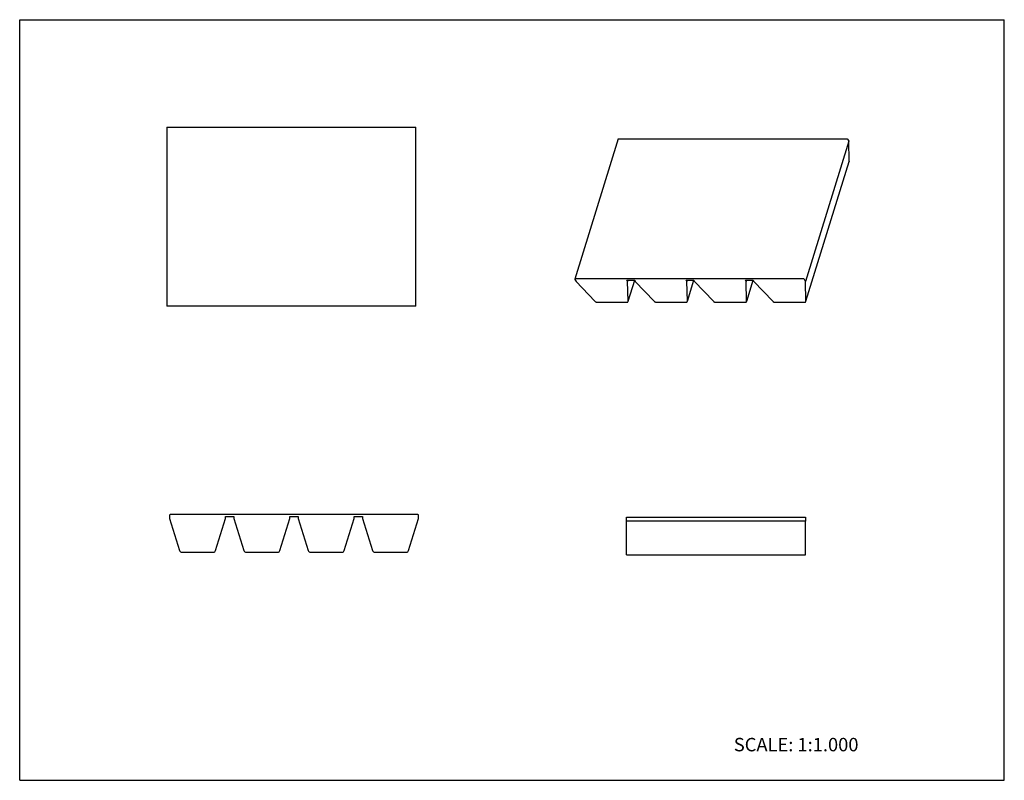
# Model space of a CAD drawing. Units: inches. Extents: x 0 to 22, y 0 to 17.
import ezdxf

# ---------------------------------------------------------------- set-up
doc = ezdxf.new("R2010")
doc.units = ezdxf.units.IN
doc.header["$LTSCALE"] = 1.21
doc.header["$MEASUREMENT"] = 0
doc.layers.get('0').update_dxf_attribs({"linetype": 'CONTINUOUS'})
doc.layers.add('LAYER_FEATURE', color=7, linetype='CONTINUOUS')
doc.styles.get("Standard").update_dxf_attribs({"font": 'txt', "width": 0.8})

msp = doc.modelspace()

# ---------------------------------------------------------------- linework, layer by layer
at = {"color": 7, "linetype": 'CONTINUOUS'}
for p, q in [((0, 0), (0, 17)), ((0, 17), (22, 17)), ((22, 0), (22, 17)), ((3.289, 14.6), (3.289, 10.6)), ((3.289, 14.6), (8.853, 14.6)), ((8.853, 10.6), (8.853, 14.6)), ((13.375, 14.334), (12.407, 11.2)), ((13.385, 14.339), (18.482, 14.339)), ((18.5, 14.329), (18.523, 14.283)), ((12.407, 11.196), (12.43, 11.149)), ((17.514, 11.205), (12.417, 11.205)), ((12.43, 11.149), (12.853, 10.706)), ((13.582, 11.149), (13.568, 11.177)), ((13.59, 11.177), (13.582, 11.149)), ((13.594, 10.706), (13.582, 11.149)), ((13.595, 10.706), (13.741, 11.177)), ((17.555, 11.149), (17.532, 11.196)), ((8.853, 10.6), (3.289, 10.6)), ((12.91, 10.683), (13.559, 10.683)), ((13.593, 10.7), (13.594, 10.706)), ((8.897, 5.94), (3.363, 5.94)), ((3.348, 5.925), (3.348, 5.85)), ((3.348, 5.85), (3.571, 5.137)), ((4.375, 5.137), (4.598, 5.85)), ((4.598, 5.85), (4.598, 5.895)), ((8.912, 5.85), (8.912, 5.925)), ((13.56, 5.791), (13.56, 5.881)), ((13.56, 5.881), (17.56, 5.881)), ((17.56, 5.881), (17.56, 5.791)), ((3.621, 5.1), (4.326, 5.1)), ((0, 0), (22, 0))]:
    msp.add_line(p, q, dxfattribs=at)
for centre, radius, start, end in [((3.363, 5.925), 0.015, 90, 180), ((8.897, 5.925), 0.015, 0, 90), ((3.621, 5.152), 0.0521, 197.354, 270), ((4.326, 5.152), 0.0521, 270, 342.646)]:
    msp.add_arc(centre, radius, start, end, dxfattribs=at)
for points, knots in [([(13.375, 14.334), (13.375, 14.334), (13.376, 14.335), (13.376, 14.336), (13.377, 14.337), (13.379, 14.338), (13.381, 14.338), (13.384, 14.339), (13.385, 14.339)], [0, 0, 0, 0, 0.099794, 0.203065, 0.31285, 0.431245, 0.697184, 1, 1, 1, 1]), ([(18.482, 14.339), (18.483, 14.339), (18.485, 14.338), (18.488, 14.338), (18.49, 14.337), (18.493, 14.336), (18.496, 14.334), (18.498, 14.333), (18.499, 14.331), (18.5, 14.33), (18.5, 14.329)], [0, 0, 0, 0, 0.129417, 0.264518, 0.401297, 0.536263, 0.666156, 0.788139, 0.899919, 1, 1, 1, 1]), ([(12.417, 11.205), (12.415, 11.205), (12.413, 11.205), (12.411, 11.204), (12.409, 11.203), (12.408, 11.202), (12.407, 11.201), (12.407, 11.201), (12.407, 11.2)], [0, 0, 0, 0, 0.302816, 0.568755, 0.68715, 0.796935, 0.900206, 1, 1, 1, 1]), ([(12.407, 11.2), (12.407, 11.2), (12.407, 11.199), (12.407, 11.198), (12.407, 11.197), (12.407, 11.196)], [0, 0, 0, 0, 0.234376, 0.476173, 1, 1, 1, 1]), ([(17.532, 11.196), (17.532, 11.197), (17.531, 11.198), (17.529, 11.2), (17.527, 11.201), (17.525, 11.203), (17.522, 11.204), (17.519, 11.205), (17.517, 11.205), (17.515, 11.205), (17.514, 11.205)], [0, 0, 0, 0, 0.100081, 0.211861, 0.333844, 0.463737, 0.598703, 0.735482, 0.870583, 1, 1, 1, 1]), ([(12.853, 10.706), (12.855, 10.704), (12.858, 10.701), (12.864, 10.696), (12.871, 10.693), (12.879, 10.689), (12.886, 10.687), (12.894, 10.685), (12.902, 10.683), (12.908, 10.683), (12.91, 10.683)], [0, 0, 0, 0, 0.111697, 0.231119, 0.356381, 0.485576, 0.616699, 0.747646, 0.876236, 1, 1, 1, 1]), ([(13.559, 10.683), (13.561, 10.683), (13.565, 10.683), (13.571, 10.684), (13.577, 10.686), (13.581, 10.687), (13.586, 10.69), (13.589, 10.693), (13.592, 10.696), (13.593, 10.699), (13.593, 10.7)], [0, 0, 0, 0, 0.155563, 0.303104, 0.441104, 0.569046, 0.687283, 0.796969, 0.900219, 1, 1, 1, 1])]:
    msp.add_open_spline(points, degree=3, knots=knots, dxfattribs=at)
at = {"layer": 'LAYER_FEATURE', "color": 7, "linetype": 'CONTINUOUS'}
for p, q in [((18.523, 14.283), (17.555, 11.149)), ((18.536, 13.839), (18.523, 14.283)), ((17.568, 10.706), (18.535, 13.833)), ((18.536, 13.839), (18.535, 13.833)), ((13.568, 11.177), (13.741, 11.177)), ((13.741, 11.177), (13.755, 11.149)), ((13.755, 11.149), (14.178, 10.706)), ((14.892, 11.177), (15.065, 11.177)), ((14.906, 11.149), (14.892, 11.177)), ((14.915, 11.177), (14.906, 11.149)), ((14.918, 10.706), (14.906, 11.149)), ((14.919, 10.706), (15.065, 11.177)), ((15.065, 11.177), (15.079, 11.149)), ((15.079, 11.149), (15.502, 10.706)), ((16.217, 11.177), (16.39, 11.177)), ((16.231, 11.149), (16.217, 11.177)), ((16.239, 11.177), (16.231, 11.149)), ((16.243, 10.706), (16.231, 11.149)), ((16.244, 10.706), (16.39, 11.177)), ((16.39, 11.177), (16.404, 11.149)), ((16.404, 11.149), (16.827, 10.706)), ((17.567, 10.706), (17.555, 11.149)), ((14.235, 10.683), (14.884, 10.683)), ((14.918, 10.7), (14.918, 10.706)), ((15.559, 10.683), (16.208, 10.683)), ((16.242, 10.7), (16.243, 10.706)), ((16.884, 10.683), (17.533, 10.683)), ((17.567, 10.7), (17.567, 10.706)), ((4.598, 5.895), (4.786, 5.895)), ((4.786, 5.895), (4.786, 5.85)), ((4.786, 5.85), (5.009, 5.137)), ((5.813, 5.137), (6.036, 5.85)), ((6.036, 5.85), (6.036, 5.895)), ((6.036, 5.895), (6.224, 5.895)), ((6.224, 5.895), (6.224, 5.85)), ((6.224, 5.85), (6.447, 5.137)), ((7.251, 5.137), (7.474, 5.85)), ((7.474, 5.895), (7.662, 5.895)), ((7.474, 5.85), (7.474, 5.895)), ((7.662, 5.895), (7.662, 5.85)), ((7.662, 5.85), (7.885, 5.137)), ((8.689, 5.137), (8.912, 5.85)), ((13.56, 5.041), (13.56, 5.791)), ((17.56, 5.791), (13.56, 5.791)), ((17.56, 5.041), (17.56, 5.791)), ((5.059, 5.1), (5.764, 5.1)), ((6.497, 5.1), (7.202, 5.1)), ((7.935, 5.1), (8.64, 5.1)), ((13.56, 5.041), (17.56, 5.041))]:
    msp.add_line(p, q, dxfattribs=at)
for centre, start, end in [((5.059, 5.152), 197.354, 270), ((5.764, 5.152), 270, 342.646), ((6.497, 5.152), 197.354, 270), ((7.202, 5.152), 270, 342.646), ((7.935, 5.152), 197.354, 270), ((8.64, 5.152), 270, 342.646)]:
    msp.add_arc(centre, 0.0521, start, end, dxfattribs=at)
for points, knots in [([(14.178, 10.706), (14.179, 10.704), (14.183, 10.701), (14.189, 10.696), (14.196, 10.693), (14.203, 10.689), (14.211, 10.687), (14.219, 10.685), (14.227, 10.683), (14.232, 10.683), (14.235, 10.683)], [0, 0, 0, 0, 0.111697, 0.231119, 0.356381, 0.485576, 0.616699, 0.747646, 0.876236, 1, 1, 1, 1]), ([(14.884, 10.683), (14.886, 10.683), (14.89, 10.683), (14.896, 10.684), (14.901, 10.686), (14.906, 10.687), (14.91, 10.69), (14.913, 10.693), (14.916, 10.696), (14.917, 10.699), (14.918, 10.7)], [0, 0, 0, 0, 0.155563, 0.303104, 0.441104, 0.569046, 0.687283, 0.796969, 0.900219, 1, 1, 1, 1]), ([(15.502, 10.706), (15.504, 10.704), (15.507, 10.701), (15.513, 10.696), (15.52, 10.693), (15.528, 10.689), (15.535, 10.687), (15.543, 10.685), (15.551, 10.683), (15.557, 10.683), (15.559, 10.683)], [0, 0, 0, 0, 0.111697, 0.231119, 0.356381, 0.485576, 0.616699, 0.747646, 0.876236, 1, 1, 1, 1]), ([(16.208, 10.683), (16.21, 10.683), (16.214, 10.683), (16.22, 10.684), (16.226, 10.686), (16.23, 10.687), (16.235, 10.69), (16.238, 10.693), (16.241, 10.696), (16.242, 10.699), (16.242, 10.7)], [0, 0, 0, 0, 0.155563, 0.303104, 0.441104, 0.569046, 0.687283, 0.796969, 0.900219, 1, 1, 1, 1]), ([(16.827, 10.706), (16.828, 10.704), (16.832, 10.701), (16.838, 10.696), (16.845, 10.693), (16.852, 10.689), (16.86, 10.687), (16.868, 10.685), (16.876, 10.683), (16.881, 10.683), (16.884, 10.683)], [0, 0, 0, 0, 0.111697, 0.231119, 0.356381, 0.485576, 0.616699, 0.747646, 0.876236, 1, 1, 1, 1]), ([(17.533, 10.683), (17.535, 10.683), (17.539, 10.683), (17.545, 10.684), (17.55, 10.686), (17.555, 10.687), (17.559, 10.69), (17.562, 10.693), (17.565, 10.696), (17.566, 10.699), (17.567, 10.7)], [0, 0, 0, 0, 0.155563, 0.303104, 0.441104, 0.569046, 0.687283, 0.796969, 0.900219, 1, 1, 1, 1])]:
    msp.add_open_spline(points, degree=3, knots=knots, dxfattribs=at)

# ---------------------------------------------------------------- texts
at = {"color": 7, "linetype": 'CONTINUOUS', "insert": (15.956, 0.948), "char_height": 0.3, "width": 3.36, "attachment_point": 1, "line_spacing_factor": 0.9}
msp.add_mtext('SCALE: 1:1.000', dxfattribs=at)

doc.saveas('drawing.dxf')
